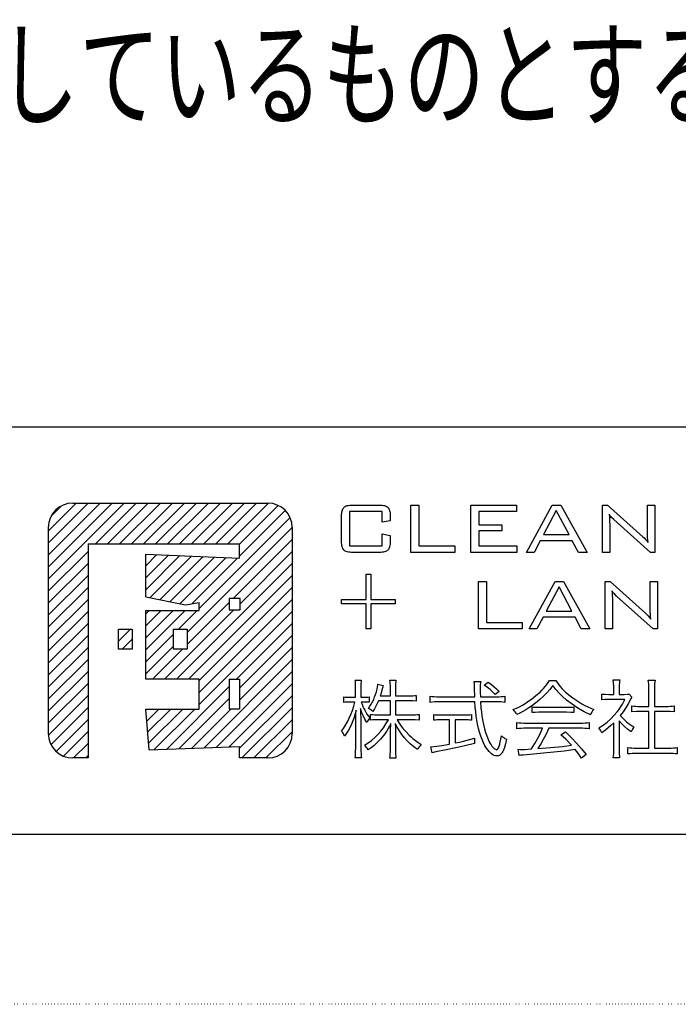
# Model space of a CAD drawing. Extents: x -2460 to 2460, y -1722 to 1722.
# Drawn here: x 1950 to 2183, y -1722 to -1374 of the extents above; entities that cross this region are included whole.
import ezdxf

# ---------------------------------------------------------------- set-up
doc = ezdxf.new("R2010")
doc.units = 0
doc.linetypes.add('DOT', pattern=[1, 0, -1])
doc.layers.get('0').update_dxf_attribs({"linetype": 'CONTINUOUS'})
doc.styles.get("Standard").update_dxf_attribs({"font": 'txt.shx', "width": 0.7, "bigfont": 'bigfont.shx'})

msp = doc.modelspace()

# ---------------------------------------------------------------- linework, layer by layer
at = {"color": 7, "linetype": 'CONTINUOUS'}
for p, q in [((474, -1518), (2370, -1518)), ((1969.08, -1545), (2037.96, -1545)), ((2064.19, -1547.7), (2064.31, -1547.33)), ((2064.31, -1547.33), (2064.45, -1547.01)), ((2064.45, -1547.01), (2064.62, -1546.73)), ((2064.62, -1546.73), (2064.81, -1546.5)), ((2064.81, -1546.5), (2065.04, -1546.31)), ((2065.04, -1546.31), (2065.31, -1546.14)), ((2065.31, -1546.14), (2065.63, -1546)), ((2065.63, -1546), (2066, -1545.88)), ((2066, -1545.88), (2066.41, -1545.79)), ((2066.41, -1545.79), (2066.86, -1545.73)), ((2066.86, -1545.73), (2067.36, -1545.69)), ((2067.36, -1545.69), (2067.91, -1545.68)), ((2067.91, -1545.68), (2077.27, -1545.68)), ((2077.27, -1545.68), (2077.81, -1545.69)), ((2077.81, -1545.69), (2078.31, -1545.73)), ((2078.31, -1545.73), (2078.76, -1545.79)), ((2078.76, -1545.79), (2079.17, -1545.88)), ((2079.17, -1545.88), (2079.53, -1545.99)), ((2079.53, -1545.99), (2079.85, -1546.13)), ((2079.85, -1546.13), (2080.12, -1546.29)), ((2080.12, -1546.29), (2080.35, -1546.48)), ((2080.35, -1546.48), (2080.53, -1546.7)), ((2080.53, -1546.7), (2080.7, -1546.97)), ((2080.7, -1546.97), (2080.84, -1547.29)), ((2080.84, -1547.29), (2080.95, -1547.66)), ((2088.5, -1545.68), (2091.28, -1545.68)), ((2088.5, -1562.38), (2088.5, -1545.68)), ((2091.28, -1545.68), (2091.28, -1560.06)), ((2109.65, -1545.68), (2125.76, -1545.68)), ((2109.65, -1562.38), (2109.65, -1545.68)), ((2125.76, -1545.68), (2125.76, -1547.91)), ((2129.24, -1562.38), (2138.38, -1545.68)), ((2138.38, -1545.68), (2141.36, -1545.68)), ((2141.36, -1545.68), (2150.67, -1562.38)), ((2156.08, -1545.68), (2157.83, -1545.68)), ((2156.08, -1562.38), (2156.08, -1545.68)), ((2157.83, -1545.68), (2170.33, -1556.85)), ((2171.98, -1545.68), (2174.56, -1545.68)), ((2171.98, -1554.84), (2171.98, -1545.68)), ((2174.56, -1545.68), (2174.56, -1562.38)), ((2063.99, -1549.63), (2064, -1549.08)), ((2063.99, -1558.43), (2063.99, -1549.63)), ((2064, -1549.08), (2064.04, -1548.57)), ((2064.04, -1548.57), (2064.1, -1548.11)), ((2064.1, -1548.11), (2064.19, -1547.7)), ((2066.77, -1547.91), (2066.77, -1560.06)), ((2078.37, -1547.91), (2066.77, -1547.91)), ((2078.37, -1551.7), (2078.37, -1547.91)), ((2080.95, -1547.66), (2081.04, -1548.07)), ((2081.04, -1548.07), (2081.1, -1548.53)), ((2081.1, -1548.53), (2081.14, -1549.04)), ((2081.14, -1549.04), (2081.16, -1549.6)), ((2081.16, -1549.6), (2081.16, -1551.19)), ((2125.76, -1547.91), (2112.44, -1547.91)), ((2112.44, -1547.91), (2112.44, -1552.6)), ((2139.8, -1547.58), (2135.29, -1556.1)), ((2144.3, -1556.1), (2139.8, -1547.58)), ((2158.63, -1549.18), (2158.44, -1548.88)), ((2158.44, -1548.88), (2158.53, -1549.67)), ((2158.53, -1549.67), (2158.6, -1550.54)), ((2158.6, -1550.54), (2158.64, -1551.5)), ((2158.84, -1549.47), (2158.63, -1549.18)), ((2159.07, -1549.75), (2158.84, -1549.47)), ((2159.32, -1550.02), (2159.07, -1549.75)), ((2160.13, -1550.76), (2159.32, -1550.02)), ((2173, -1562.38), (2160.13, -1550.76)), ((1960.47, -1553.61), (1960.47, -1626.39)), ((2046.57, -1553.61), (2046.57, -1626.39)), ((2081.16, -1551.19), (2078.37, -1551.7)), ((2112.44, -1552.6), (2120.57, -1552.6)), ((2120.57, -1552.6), (2120.57, -1554.79)), ((2158.64, -1551.5), (2158.65, -1552.54)), ((2158.65, -1552.54), (2158.65, -1562.38)), ((2078.37, -1560.06), (2078.37, -1555.88)), ((2078.37, -1555.88), (2081.16, -1556.47)), ((2081.16, -1556.47), (2081.16, -1558.44)), ((2112.44, -1554.79), (2112.44, -1560.06)), ((2120.57, -1554.79), (2112.44, -1554.79)), ((2135.29, -1556.1), (2144.3, -1556.1)), ((2170.33, -1556.85), (2170.79, -1557.28)), ((2170.79, -1557.28), (2171.26, -1557.78)), ((2171.26, -1557.78), (2171.75, -1558.33)), ((2172, -1556.06), (2171.98, -1554.84)), ((2172.05, -1557.15), (2172, -1556.06)), ((2172.13, -1558.11), (2172.05, -1557.15)), ((1974.49, -1559.4), (2028.02, -1559.4)), ((1974.49, -1559.4), (1974.49, -1635)), ((2028.02, -1564.45), (2028.02, -1559.4)), ((2064, -1558.98), (2063.99, -1558.43)), ((2064.04, -1559.49), (2064, -1558.98)), ((2064.1, -1559.95), (2064.04, -1559.49)), ((2064.19, -1560.36), (2064.1, -1559.95)), ((2064.31, -1560.73), (2064.19, -1560.36)), ((2064.45, -1561.05), (2064.31, -1560.73)), ((2064.62, -1561.33), (2064.45, -1561.05)), ((2064.81, -1561.56), (2064.62, -1561.33)), ((2066.77, -1560.06), (2078.37, -1560.06)), ((2080.53, -1561.35), (2080.35, -1561.58)), ((2080.7, -1561.08), (2080.53, -1561.35)), ((2080.84, -1560.76), (2080.7, -1561.08)), ((2080.95, -1560.39), (2080.84, -1560.76)), ((2081.04, -1559.98), (2080.95, -1560.39)), ((2081.1, -1559.51), (2081.04, -1559.98)), ((2081.14, -1559), (2081.1, -1559.51)), ((2081.16, -1558.44), (2081.14, -1559)), ((2091.28, -1560.06), (2103.95, -1560.06)), ((2103.95, -1560.06), (2103.95, -1562.38)), ((2112.44, -1560.06), (2125.88, -1560.06)), ((2125.88, -1560.06), (2125.88, -1562.38)), ((2134.13, -1558.25), (2131.99, -1562.38)), ((2145.45, -1558.25), (2134.13, -1558.25)), ((2147.59, -1562.38), (2145.45, -1558.25)), ((2171.75, -1558.33), (2172.24, -1558.95)), ((2172.24, -1558.95), (2172.13, -1558.11)), ((1994.86, -1562.99), (2028.02, -1564.45)), ((1994.86, -1578.04), (1994.86, -1562.99)), ((2065.04, -1561.75), (2064.81, -1561.56)), ((2065.31, -1561.92), (2065.04, -1561.75)), ((2065.63, -1562.06), (2065.31, -1561.92)), ((2066, -1562.18), (2065.63, -1562.06)), ((2066.41, -1562.27), (2066, -1562.18)), ((2066.86, -1562.33), (2066.41, -1562.27)), ((2067.36, -1562.37), (2066.86, -1562.33)), ((2067.91, -1562.38), (2067.36, -1562.37)), ((2077.27, -1562.38), (2067.91, -1562.38)), ((2077.81, -1562.37), (2077.27, -1562.38)), ((2078.31, -1562.33), (2077.81, -1562.37)), ((2078.76, -1562.27), (2078.31, -1562.33)), ((2079.17, -1562.18), (2078.76, -1562.27)), ((2079.53, -1562.07), (2079.17, -1562.18)), ((2079.85, -1561.93), (2079.53, -1562.07)), ((2080.12, -1561.77), (2079.85, -1561.93)), ((2080.35, -1561.58), (2080.12, -1561.77)), ((2103.95, -1562.38), (2088.5, -1562.38)), ((2125.88, -1562.38), (2109.65, -1562.38)), ((2131.99, -1562.38), (2129.24, -1562.38)), ((2150.67, -1562.38), (2147.59, -1562.38)), ((2158.65, -1562.38), (2156.08, -1562.38)), ((2174.56, -1562.38), (2173, -1562.38)), ((2072.72, -1570.1), (2074.28, -1570.1)), ((2072.72, -1579), (2072.72, -1570.1)), ((2074.28, -1570.1), (2074.28, -1579)), ((2112.34, -1589.42), (2112.34, -1572.71)), ((2112.34, -1572.71), (2115.13, -1572.71)), ((2115.13, -1572.71), (2115.13, -1587.1)), ((2130.21, -1589.42), (2139.35, -1572.71)), ((2140.77, -1574.61), (2136.27, -1583.13)), ((2139.35, -1572.71), (2142.34, -1572.71)), ((2145.28, -1583.13), (2140.77, -1574.61)), ((2142.34, -1572.71), (2151.64, -1589.42)), ((2157.06, -1589.42), (2157.06, -1572.71)), ((2157.06, -1572.71), (2158.8, -1572.71)), ((2158.8, -1572.71), (2171.31, -1583.88)), ((2172.96, -1572.71), (2175.53, -1572.71)), ((2172.96, -1581.88), (2172.96, -1572.71)), ((2175.53, -1572.71), (2175.53, -1589.42)), ((1994.86, -1578.04), (2008.87, -1580.87)), ((2028.15, -1578.64), (2024.33, -1578.64)), ((2024.33, -1578.64), (2024.33, -1582.71)), ((2028.15, -1582.71), (2028.15, -1578.64)), ((2159.61, -1576.22), (2159.42, -1575.92)), ((2159.42, -1575.92), (2159.51, -1576.71)), ((2159.51, -1576.71), (2159.58, -1577.58)), ((2159.58, -1577.58), (2159.62, -1578.53)), ((2159.81, -1576.51), (2159.61, -1576.22)), ((2159.62, -1578.53), (2159.63, -1579.58)), ((2160.04, -1576.79), (2159.81, -1576.51)), ((2160.29, -1577.05), (2160.04, -1576.79)), ((2161.1, -1577.8), (2160.29, -1577.05)), ((2173.98, -1589.42), (2161.1, -1577.8)), ((2008.87, -1580.87), (2013.77, -1580.04)), ((2013.77, -1582.94), (2013.77, -1580.04)), ((2063.99, -1580.56), (2063.99, -1579)), ((2063.99, -1579), (2072.72, -1579)), ((2072.72, -1580.56), (2063.99, -1580.56)), ((2072.72, -1589.42), (2072.72, -1580.56)), ((2074.28, -1579), (2082.94, -1579)), ((2074.28, -1580.56), (2074.28, -1589.42)), ((2082.94, -1580.56), (2074.28, -1580.56)), ((2082.94, -1579), (2082.94, -1580.56)), ((2159.63, -1579.58), (2159.63, -1589.42)), ((2172.98, -1583.09), (2172.96, -1581.88)), ((1994.86, -1582.94), (2013.77, -1582.94)), ((1994.86, -1607.2), (1994.86, -1582.94)), ((2024.33, -1582.71), (2028.15, -1582.71)), ((2135.11, -1585.28), (2132.97, -1589.42)), ((2146.42, -1585.28), (2135.11, -1585.28)), ((2136.27, -1583.13), (2145.28, -1583.13)), ((2148.56, -1589.42), (2146.42, -1585.28)), ((2171.31, -1583.88), (2171.77, -1584.32)), ((2171.77, -1584.32), (2172.24, -1584.81)), ((2172.24, -1584.81), (2172.72, -1585.37)), ((2172.72, -1585.37), (2173.22, -1585.99)), ((2173.02, -1584.18), (2172.98, -1583.09)), ((2173.11, -1585.15), (2173.02, -1584.18)), ((2173.22, -1585.99), (2173.11, -1585.15)), ((2115.13, -1587.1), (2127.8, -1587.1)), ((2127.8, -1587.1), (2127.8, -1589.42)), ((1985.26, -1596.62), (1985.26, -1589.53)), ((1985.26, -1589.53), (1990.12, -1589.53)), ((1990.12, -1589.53), (1990.12, -1596.62)), ((2004.62, -1596.62), (2004.62, -1589.53)), ((2004.62, -1589.53), (2009.48, -1589.53)), ((2009.48, -1589.53), (2009.48, -1596.62)), ((2074.28, -1589.42), (2072.72, -1589.42)), ((2127.8, -1589.42), (2112.34, -1589.42)), ((2132.97, -1589.42), (2130.21, -1589.42)), ((2151.64, -1589.42), (2148.56, -1589.42)), ((2159.63, -1589.42), (2157.06, -1589.42)), ((2175.53, -1589.42), (2173.98, -1589.42)), ((1990.12, -1596.62), (1985.26, -1596.62)), ((2009.48, -1596.62), (2004.62, -1596.62)), ((2013.75, -1607.2), (1994.86, -1607.2)), ((2013.75, -1617.71), (2013.75, -1607.2)), ((2024.33, -1607.2), (2028.02, -1607.2)), ((2024.33, -1607.2), (2024.33, -1617.62)), ((2028.02, -1607.2), (2028.02, -1617.62)), ((2068.79, -1607.46), (2070.97, -1607.46)), ((2068.87, -1607.99), (2068.79, -1607.46)), ((2068.91, -1608.63), (2068.87, -1607.99)), ((2068.94, -1610.57), (2068.91, -1608.63)), ((2070.85, -1608.72), (2070.82, -1610.57)), ((2070.9, -1608.04), (2070.85, -1608.72)), ((2070.97, -1607.46), (2070.9, -1608.04)), ((2076.54, -1610.66), (2076.72, -1609.71)), ((2076.72, -1609.71), (2076.77, -1609.32)), ((2076.77, -1609.32), (2076.79, -1608.94)), ((2076.79, -1608.94), (2078.72, -1609.42)), ((2078.56, -1609.9), (2078.24, -1611.06)), ((2078.72, -1609.42), (2078.56, -1609.9)), ((2081.05, -1607.52), (2083.2, -1607.52)), ((2081.13, -1608.07), (2081.05, -1607.52)), ((2081.19, -1608.67), (2081.13, -1608.07)), ((2081.23, -1609.37), (2081.19, -1608.67)), ((2081.24, -1610.21), (2081.23, -1609.37)), ((2083.03, -1609.34), (2083.02, -1610.18)), ((2083.07, -1608.64), (2083.03, -1609.34)), ((2083.13, -1608.05), (2083.07, -1608.64)), ((2083.2, -1607.52), (2083.13, -1608.05)), ((2110.79, -1607.94), (2113.12, -1607.94)), ((2110.92, -1609.05), (2110.79, -1607.94)), ((2110.97, -1610.3), (2110.92, -1609.05)), ((2112.95, -1609.89), (2112.93, -1610.76)), ((2112.98, -1609.13), (2112.95, -1609.89)), ((2113.04, -1608.48), (2112.98, -1609.13)), ((2113.12, -1607.94), (2113.04, -1608.48)), ((2114.39, -1609.24), (2115.78, -1608.21)), ((2115.5, -1610.06), (2114.39, -1609.24)), ((2116.42, -1610.82), (2115.5, -1610.06)), ((2115.78, -1608.21), (2116.94, -1609.07)), ((2116.94, -1609.07), (2117.87, -1609.82)), ((2117.87, -1609.82), (2118.72, -1610.59)), ((2135.3, -1610.43), (2135.87, -1609.77)), ((2135.87, -1609.77), (2136.41, -1609.08)), ((2136.41, -1609.08), (2136.92, -1608.37)), ((2136.92, -1608.37), (2137.43, -1607.61)), ((2137.43, -1607.61), (2139.58, -1607.61)), ((2138.58, -1609.36), (2137.51, -1610.77)), ((2139.65, -1610.78), (2138.58, -1609.36)), ((2139.58, -1607.61), (2140.11, -1608.39)), ((2140.11, -1608.39), (2140.64, -1609.12)), ((2140.64, -1609.12), (2141.2, -1609.8)), ((2141.2, -1609.8), (2141.78, -1610.45)), ((2159.92, -1607.4), (2162.19, -1607.4)), ((2160.03, -1608.48), (2159.92, -1607.4)), ((2160.07, -1609.73), (2160.03, -1608.48)), ((2160.07, -1612.54), (2160.07, -1609.73)), ((2162.02, -1609.08), (2162.01, -1609.76)), ((2162.01, -1609.76), (2162.01, -1612.54)), ((2162.06, -1608.46), (2162.02, -1609.08)), ((2162.11, -1607.9), (2162.06, -1608.46)), ((2162.19, -1607.4), (2162.11, -1607.9)), ((2172.27, -1607.49), (2174.67, -1607.49)), ((2172.44, -1608.91), (2172.27, -1607.49)), ((2172.47, -1609.54), (2172.44, -1608.91)), ((2172.49, -1610.24), (2172.47, -1609.54)), ((2174.46, -1609.52), (2174.45, -1610.24)), ((2174.49, -1608.87), (2174.46, -1609.52)), ((2174.56, -1608.22), (2174.49, -1608.87)), ((2174.67, -1607.49), (2174.56, -1608.22)), ((2064.83, -1615.36), (2064.83, -1613.45)), ((2064.83, -1613.45), (2065.24, -1613.51)), ((2065.24, -1613.51), (2065.71, -1613.54)), ((2065.71, -1613.54), (2066.95, -1613.57)), ((2066.95, -1613.57), (2068.94, -1613.57)), ((2068.94, -1613.57), (2068.94, -1610.57)), ((2070.82, -1610.57), (2070.82, -1613.57)), ((2070.82, -1613.57), (2071.82, -1613.57)), ((2071.82, -1613.57), (2072.87, -1613.54)), ((2072.87, -1613.54), (2073.29, -1613.51)), ((2073.29, -1613.51), (2073.7, -1613.45)), ((2073.7, -1613.45), (2073.7, -1615.33)), ((2075.33, -1614.32), (2075.68, -1613.46)), ((2075.68, -1613.46), (2076, -1612.56)), ((2076, -1612.56), (2076.29, -1611.63)), ((2076.29, -1611.63), (2076.54, -1610.66)), ((2077.95, -1612.11), (2077.63, -1613.09)), ((2077.63, -1613.09), (2081.24, -1613.09)), ((2078.24, -1611.06), (2077.95, -1612.11)), ((2081.24, -1613.09), (2081.24, -1610.21)), ((2083.02, -1610.18), (2083.02, -1613.09)), ((2083.02, -1613.09), (2087.44, -1613.09)), ((2087.44, -1613.09), (2088.4, -1613.07)), ((2088.4, -1613.07), (2089.17, -1613.04)), ((2089.17, -1613.04), (2089.81, -1612.98)), ((2089.81, -1612.98), (2090.38, -1612.9)), ((2090.38, -1612.9), (2090.38, -1614.93)), ((2095.31, -1615.36), (2095.31, -1613.18)), ((2095.31, -1613.18), (2095.97, -1613.26)), ((2095.97, -1613.26), (2096.69, -1613.31)), ((2096.69, -1613.31), (2097.5, -1613.35)), ((2097.5, -1613.35), (2098.43, -1613.36)), ((2098.43, -1613.36), (2111.03, -1613.36)), ((2111.03, -1613.36), (2110.97, -1610.3)), ((2112.93, -1610.76), (2112.94, -1611.78)), ((2112.94, -1611.78), (2113, -1613.36)), ((2113, -1613.36), (2118.69, -1613.36)), ((2117.28, -1611.64), (2116.42, -1610.82)), ((2118.2, -1612.63), (2117.28, -1611.64)), ((2119.63, -1611.48), (2118.2, -1612.63)), ((2118.69, -1613.36), (2119.59, -1613.35)), ((2118.72, -1610.59), (2119.63, -1611.48)), ((2119.59, -1613.35), (2120.36, -1613.31)), ((2120.36, -1613.31), (2121.03, -1613.26)), ((2121.03, -1613.26), (2121.62, -1613.18)), ((2121.62, -1613.18), (2121.62, -1615.36)), ((2131.67, -1613.75), (2132.61, -1612.99)), ((2132.61, -1612.99), (2134.06, -1611.71)), ((2135.34, -1613.14), (2134.04, -1614.33)), ((2134.06, -1611.71), (2134.7, -1611.07)), ((2134.7, -1611.07), (2135.3, -1610.43)), ((2136.47, -1611.99), (2135.34, -1613.14)), ((2137.51, -1610.77), (2136.47, -1611.99)), ((2140.77, -1612.08), (2139.65, -1610.78)), ((2142.01, -1613.31), (2140.77, -1612.08)), ((2141.78, -1610.45), (2142.4, -1611.09)), ((2143.42, -1614.54), (2142.01, -1613.31)), ((2142.4, -1611.09), (2143.09, -1611.72)), ((2143.09, -1611.72), (2144.66, -1613.03)), ((2144.66, -1613.03), (2145.66, -1613.79)), ((2155.93, -1614.42), (2155.93, -1612.42)), ((2155.93, -1612.42), (2157.08, -1612.51)), ((2157.08, -1612.51), (2158.29, -1612.54)), ((2158.29, -1612.54), (2160.07, -1612.54)), ((2162.01, -1612.54), (2163.77, -1612.54)), ((2163.77, -1612.54), (2164.85, -1612.52)), ((2164.85, -1612.52), (2165.52, -1612.45)), ((2165.52, -1612.45), (2166.46, -1613.51)), ((2166.46, -1613.51), (2166.14, -1614.05)), ((2172.49, -1616.78), (2172.49, -1610.24)), ((2174.45, -1610.24), (2174.45, -1616.78)), ((2065.25, -1615.3), (2064.83, -1615.36)), ((2065.74, -1615.26), (2065.25, -1615.3)), ((2066.95, -1615.23), (2065.74, -1615.26)), ((2068.67, -1615.23), (2066.95, -1615.23)), ((2067.83, -1618.22), (2068.28, -1616.75)), ((2068.28, -1616.75), (2068.67, -1615.23)), ((2071.82, -1615.23), (2070.94, -1615.23)), ((2070.94, -1615.23), (2071.21, -1616.02)), ((2071.21, -1616.02), (2071.5, -1616.76)), ((2071.5, -1616.76), (2071.82, -1617.47)), ((2072.79, -1615.26), (2071.82, -1615.23)), ((2073.7, -1615.33), (2072.79, -1615.26)), ((2073.52, -1617.47), (2074.03, -1616.73)), ((2074.03, -1616.73), (2074.5, -1615.95)), ((2074.5, -1615.95), (2074.93, -1615.15)), ((2074.93, -1615.15), (2075.33, -1614.32)), ((2076.13, -1616.71), (2075.64, -1617.6)), ((2076.56, -1615.81), (2076.13, -1616.71)), ((2077, -1614.78), (2076.56, -1615.81)), ((2081.24, -1614.78), (2077, -1614.78)), ((2081.24, -1619.78), (2081.24, -1614.78)), ((2087.44, -1614.78), (2083.02, -1614.78)), ((2083.02, -1614.78), (2083.02, -1619.78)), ((2088.34, -1614.79), (2087.44, -1614.78)), ((2089.12, -1614.82), (2088.34, -1614.79)), ((2090.38, -1614.93), (2089.12, -1614.82)), ((2096.79, -1615.22), (2095.31, -1615.36)), ((2097.57, -1615.19), (2096.79, -1615.22)), ((2098.43, -1615.17), (2097.57, -1615.19)), ((2111.09, -1615.17), (2098.43, -1615.17)), ((2111.21, -1617.11), (2111.09, -1615.17)), ((2118.51, -1615.17), (2113.09, -1615.17)), ((2113.09, -1615.17), (2113.21, -1617.3)), ((2119.41, -1615.19), (2118.51, -1615.17)), ((2120.21, -1615.22), (2119.41, -1615.19)), ((2120.94, -1615.28), (2120.21, -1615.22)), ((2121.62, -1615.36), (2120.94, -1615.28)), ((2125.73, -1617.41), (2126.81, -1616.88)), ((2126.81, -1616.88), (2127.84, -1616.32)), ((2127.84, -1616.32), (2128.83, -1615.73)), ((2128.83, -1615.73), (2129.79, -1615.11)), ((2129.79, -1615.11), (2130.74, -1614.46)), ((2131.08, -1616.66), (2130.09, -1617.33)), ((2130.74, -1614.46), (2131.67, -1613.75)), ((2132.06, -1615.93), (2131.08, -1616.66)), ((2131.28, -1618.99), (2131.28, -1616.96)), ((2131.28, -1616.96), (2131.75, -1617.02)), ((2131.75, -1617.02), (2132.28, -1617.06)), ((2133.04, -1615.16), (2132.06, -1615.93)), ((2132.28, -1617.06), (2133.67, -1617.08)), ((2134.04, -1614.33), (2133.04, -1615.16)), ((2145.35, -1616), (2143.42, -1614.54)), ((2143.45, -1617.08), (2144.92, -1617.06)), ((2144.92, -1617.06), (2145.48, -1617.02)), ((2147.41, -1617.39), (2145.35, -1616)), ((2145.48, -1617.02), (2146, -1616.96)), ((2145.66, -1613.79), (2146.68, -1614.51)), ((2146, -1616.96), (2146, -1618.99)), ((2146.68, -1614.51), (2147.72, -1615.19)), ((2147.72, -1615.19), (2148.77, -1615.82)), ((2148.77, -1615.82), (2149.83, -1616.41)), ((2149.83, -1616.41), (2150.9, -1616.95)), ((2150.9, -1616.95), (2151.96, -1617.43)), ((2157.11, -1614.32), (2155.93, -1614.42)), ((2158.35, -1614.3), (2157.11, -1614.32)), ((2164.01, -1614.3), (2158.35, -1614.3)), ((2162.28, -1617.4), (2162.72, -1616.71)), ((2162.72, -1616.71), (2163.15, -1615.97)), ((2163.15, -1615.97), (2164.01, -1614.3)), ((2165.03, -1616.15), (2164.26, -1617.42)), ((2165.73, -1614.81), (2165.03, -1616.15)), ((2166.14, -1614.05), (2165.73, -1614.81)), ((2166.52, -1618.72), (2166.52, -1616.6)), ((2166.52, -1616.6), (2167.14, -1616.68)), ((2167.14, -1616.68), (2167.82, -1616.73)), ((2167.82, -1616.73), (2168.6, -1616.77)), ((2168.6, -1616.77), (2169.49, -1616.78)), ((2169.49, -1616.78), (2172.49, -1616.78)), ((2174.45, -1616.78), (2178.42, -1616.78)), ((2178.42, -1616.78), (2179.31, -1616.77)), ((2179.31, -1616.77), (2180.07, -1616.73)), ((2180.07, -1616.73), (2180.75, -1616.68)), ((2180.75, -1616.68), (2181.39, -1616.6)), ((2181.39, -1616.6), (2181.39, -1618.72)), ((1996.03, -1632.08), (1994.86, -1617.71)), ((1994.86, -1617.71), (2013.75, -1617.71)), ((2024.33, -1617.62), (2028.02, -1617.62)), ((2066.73, -1620.99), (2067.31, -1619.64)), ((2067.31, -1619.64), (2067.83, -1618.22)), ((2068.81, -1619.42), (2068.43, -1620.68)), ((2069.16, -1618.08), (2068.81, -1619.42)), ((2069.01, -1620.66), (2069.06, -1619.46)), ((2069.06, -1619.46), (2069.16, -1618.08)), ((2070.7, -1617.54), (2070.82, -1622.44)), ((2071.2, -1619.05), (2070.7, -1617.54)), ((2071.69, -1620.27), (2071.2, -1619.05)), ((2072.23, -1621.35), (2071.69, -1620.27)), ((2071.82, -1617.47), (2072.17, -1618.16)), ((2072.17, -1618.16), (2072.55, -1618.83)), ((2072.55, -1618.83), (2072.97, -1619.5)), ((2072.97, -1619.5), (2073.43, -1620.16)), ((2073.43, -1620.16), (2073.94, -1620.84)), ((2073.95, -1617.73), (2073.52, -1617.47)), ((2074.31, -1617.97), (2073.95, -1617.73)), ((2074.21, -1621.65), (2074.21, -1619.59)), ((2074.21, -1619.59), (2074.88, -1619.67)), ((2074.64, -1618.24), (2074.31, -1617.97)), ((2075.03, -1618.59), (2074.64, -1618.24)), ((2074.88, -1619.67), (2075.58, -1619.73)), ((2075.64, -1617.6), (2075.03, -1618.59)), ((2075.58, -1619.73), (2076.35, -1619.76)), ((2076.35, -1619.76), (2077.24, -1619.78)), ((2077.24, -1619.78), (2081.24, -1619.78)), ((2083.02, -1619.78), (2088.44, -1619.78)), ((2088.44, -1619.78), (2089.29, -1619.76)), ((2089.29, -1619.76), (2090.04, -1619.73)), ((2090.04, -1619.73), (2090.72, -1619.67)), ((2090.72, -1619.67), (2091.38, -1619.59)), ((2091.38, -1619.59), (2091.38, -1621.62)), ((2096.53, -1621.68), (2096.53, -1619.65)), ((2096.53, -1619.65), (2097.08, -1619.73)), ((2097.08, -1619.73), (2097.69, -1619.78)), ((2097.69, -1619.78), (2099.28, -1619.81)), ((2099.28, -1619.81), (2107.12, -1619.81)), ((2107.12, -1619.81), (2108.69, -1619.78)), ((2108.69, -1619.78), (2109.28, -1619.73)), ((2109.28, -1619.73), (2109.85, -1619.65)), ((2109.85, -1619.65), (2109.85, -1621.68)), ((2111.35, -1618.73), (2111.21, -1617.11)), ((2111.52, -1620.18), (2111.35, -1618.73)), ((2111.72, -1621.59), (2111.52, -1620.18)), ((2113.21, -1617.3), (2113.34, -1618.82)), ((2113.34, -1618.82), (2113.49, -1620.1)), ((2113.49, -1620.1), (2113.72, -1621.53)), ((2124.59, -1617.93), (2125.73, -1617.41)), ((2124.95, -1618.3), (2124.59, -1617.93)), ((2125.29, -1618.72), (2124.95, -1618.3)), ((2125.6, -1619.18), (2125.29, -1618.72)), ((2125.86, -1619.65), (2125.6, -1619.18)), ((2126.97, -1619.12), (2125.86, -1619.65)), ((2128.04, -1618.56), (2126.97, -1619.12)), ((2129.08, -1617.96), (2128.04, -1618.56)), ((2130.09, -1617.33), (2129.08, -1617.96)), ((2131.78, -1618.93), (2131.28, -1618.99)), ((2132.35, -1618.89), (2131.78, -1618.93)), ((2133.64, -1618.87), (2132.35, -1618.89)), ((2143.45, -1618.87), (2133.64, -1618.87)), ((2133.67, -1617.08), (2143.45, -1617.08)), ((2144.91, -1618.89), (2143.45, -1618.87)), ((2145.49, -1618.93), (2144.91, -1618.89)), ((2146, -1618.99), (2145.49, -1618.93)), ((2149.59, -1618.66), (2147.41, -1617.39)), ((2151.84, -1619.81), (2149.59, -1618.66)), ((2152.05, -1619.31), (2151.84, -1619.81)), ((2151.96, -1617.43), (2153.02, -1617.87)), ((2152.3, -1618.85), (2152.05, -1619.31)), ((2152.62, -1618.38), (2152.3, -1618.85)), ((2153.02, -1617.87), (2152.62, -1618.38)), ((2159, -1621.19), (2160.25, -1619.93)), ((2160.25, -1619.93), (2161.34, -1618.68)), ((2161.34, -1618.68), (2161.82, -1618.05)), ((2161.82, -1618.05), (2162.28, -1617.4)), ((2163.4, -1618.67), (2162.4, -1619.96)), ((2162.4, -1619.96), (2163.52, -1621.17)), ((2164.26, -1617.42), (2163.4, -1618.67)), ((2167.97, -1618.61), (2166.52, -1618.72)), ((2169.49, -1618.56), (2167.97, -1618.61)), ((2172.49, -1618.56), (2169.49, -1618.56)), ((2172.49, -1631.49), (2172.49, -1618.56)), ((2178.42, -1618.56), (2174.45, -1618.56)), ((2174.45, -1618.56), (2174.45, -1631.49)), ((2179.95, -1618.61), (2178.42, -1618.56)), ((2181.39, -1618.72), (2179.95, -1618.61)), ((2064.73, -1624.53), (2065.44, -1623.45)), ((2065.44, -1623.45), (2066.11, -1622.26)), ((2066.11, -1622.26), (2066.73, -1620.99)), ((2067.53, -1623.02), (2067.01, -1624.11)), ((2068, -1621.88), (2067.53, -1623.02)), ((2068.43, -1620.68), (2068, -1621.88)), ((2068.98, -1622.89), (2069.01, -1620.66)), ((2068.98, -1631.49), (2068.98, -1622.89)), ((2070.82, -1622.44), (2070.82, -1631.49)), ((2072.88, -1622.44), (2072.23, -1621.35)), ((2073.1, -1622.04), (2072.88, -1622.44)), ((2073.34, -1621.65), (2073.1, -1622.04)), ((2073.94, -1620.84), (2073.34, -1621.65)), ((2074.87, -1621.57), (2074.21, -1621.65)), ((2075.59, -1621.52), (2074.87, -1621.57)), ((2076.38, -1621.48), (2075.59, -1621.52)), ((2077.24, -1621.47), (2076.38, -1621.48)), ((2080.51, -1621.47), (2077.24, -1621.47)), ((2078.77, -1624.31), (2079.67, -1622.95)), ((2079.67, -1622.95), (2080.51, -1621.47)), ((2080.92, -1623.75), (2080.46, -1624.59)), ((2081.36, -1622.86), (2080.92, -1623.75)), ((2081.26, -1625.38), (2081.36, -1622.86)), ((2083.62, -1624.17), (2082.9, -1622.8)), ((2082.9, -1622.8), (2082.99, -1624.41)), ((2088.41, -1621.47), (2083.63, -1621.47)), ((2083.63, -1621.47), (2084.36, -1622.69)), ((2084.36, -1622.69), (2085.05, -1623.73)), ((2085.05, -1623.73), (2085.78, -1624.7)), ((2089.95, -1621.51), (2088.41, -1621.47)), ((2091.38, -1621.62), (2089.95, -1621.51)), ((2097.11, -1621.61), (2096.53, -1621.68)), ((2097.74, -1621.56), (2097.11, -1621.61)), ((2099.25, -1621.53), (2097.74, -1621.56)), ((2102.13, -1621.53), (2099.25, -1621.53)), ((2102.13, -1630.07), (2102.13, -1621.53)), ((2107.15, -1621.53), (2104.06, -1621.53)), ((2104.06, -1621.53), (2104.06, -1629.7)), ((2108.65, -1621.56), (2107.15, -1621.53)), ((2109.27, -1621.61), (2108.65, -1621.56)), ((2109.85, -1621.68), (2109.27, -1621.61)), ((2112, -1623.09), (2111.72, -1621.59)), ((2112.33, -1624.54), (2112, -1623.09)), ((2113.72, -1621.53), (2114.06, -1623.21)), ((2114.06, -1623.21), (2114.4, -1624.65)), ((2125.89, -1624.68), (2125.89, -1622.5)), ((2125.89, -1622.5), (2126.61, -1622.58)), ((2126.61, -1622.58), (2127.4, -1622.64)), ((2127.4, -1622.64), (2128.3, -1622.67)), ((2128.3, -1622.67), (2129.34, -1622.68)), ((2129.34, -1622.68), (2147.99, -1622.68)), ((2147.99, -1622.68), (2149.05, -1622.67)), ((2149.05, -1622.67), (2149.95, -1622.64)), ((2149.95, -1622.64), (2150.73, -1622.58)), ((2150.73, -1622.58), (2151.44, -1622.5)), ((2151.44, -1622.5), (2151.44, -1624.68)), ((2154.8, -1624.41), (2156.32, -1623.4)), ((2156.32, -1623.4), (2157.7, -1622.34)), ((2157.7, -1622.34), (2159, -1621.19)), ((2159.09, -1623.52), (2158.16, -1624.35)), ((2160.1, -1622.53), (2159.09, -1623.52)), ((2160.1, -1631.94), (2160.1, -1622.53)), ((2161.98, -1621.92), (2161.98, -1631.97)), ((2162.9, -1622.96), (2161.98, -1621.92)), ((2163.87, -1623.89), (2162.9, -1622.96)), ((2163.52, -1621.17), (2164.07, -1621.71)), ((2164.95, -1624.79), (2163.87, -1623.89)), ((2164.07, -1621.71), (2164.64, -1622.21)), ((2164.64, -1622.21), (2165.23, -1622.68)), ((2165.23, -1622.68), (2165.85, -1623.15)), ((2165.85, -1623.15), (2167.28, -1624.07)), ((2063.98, -1625.5), (2064.73, -1624.53)), ((2064.3, -1625.9), (2063.98, -1625.5)), ((2064.57, -1626.28), (2064.3, -1625.9)), ((2064.81, -1626.71), (2064.57, -1626.28)), ((2065.07, -1627.25), (2064.81, -1626.71)), ((2065.78, -1626.22), (2065.07, -1627.25)), ((2066.43, -1625.18), (2065.78, -1626.22)), ((2067.01, -1624.11), (2066.43, -1625.18)), ((2075.74, -1627.81), (2076.81, -1626.74)), ((2076.81, -1626.74), (2077.82, -1625.58)), ((2077.82, -1625.58), (2078.77, -1624.31)), ((2078.92, -1626.92), (2078.33, -1627.65)), ((2079.47, -1626.17), (2078.92, -1626.92)), ((2079.98, -1625.4), (2079.47, -1626.17)), ((2080.46, -1624.59), (2079.98, -1625.4)), ((2081.24, -1626.49), (2081.26, -1625.38)), ((2081.24, -1631.85), (2081.24, -1626.49)), ((2082.99, -1624.41), (2083.02, -1626.4)), ((2083.02, -1626.4), (2083.02, -1631.88)), ((2084.4, -1625.46), (2083.62, -1624.17)), ((2085.24, -1626.68), (2084.4, -1625.46)), ((2086.16, -1627.83), (2085.24, -1626.68)), ((2085.78, -1624.7), (2086.63, -1625.68)), ((2086.63, -1625.68), (2087.87, -1626.99)), ((2087.87, -1626.99), (2088.51, -1627.58)), ((2112.71, -1625.94), (2112.33, -1624.54)), ((2113.13, -1627.26), (2112.71, -1625.94)), ((2113.59, -1628.5), (2113.13, -1627.26)), ((2114.4, -1624.65), (2114.78, -1625.95)), ((2114.78, -1625.95), (2115.24, -1627.22)), ((2115.24, -1627.22), (2115.83, -1628.66)), ((2120.23, -1628.3), (2120.41, -1627.13)), ((2120.41, -1627.13), (2120.86, -1627.52)), ((2126.61, -1624.6), (2125.89, -1624.68)), ((2127.4, -1624.54), (2126.61, -1624.6)), ((2128.31, -1624.51), (2127.4, -1624.54)), ((2129.34, -1624.5), (2128.31, -1624.51)), ((2134.91, -1624.5), (2129.34, -1624.5)), ((2133.18, -1628.18), (2134.05, -1626.43)), ((2134.05, -1626.43), (2134.91, -1624.5)), ((2136.05, -1626.81), (2135.19, -1628.53)), ((2137.12, -1624.5), (2136.05, -1626.81)), ((2147.99, -1624.5), (2137.12, -1624.5)), ((2141.45, -1626.77), (2143.03, -1625.8)), ((2143.12, -1628.37), (2141.45, -1626.77)), ((2143.03, -1625.8), (2145.13, -1627.84)), ((2149.03, -1624.51), (2147.99, -1624.5)), ((2149.92, -1624.54), (2149.03, -1624.51)), ((2150.72, -1624.6), (2149.92, -1624.54)), ((2151.44, -1624.68), (2150.72, -1624.6)), ((2155.16, -1624.82), (2154.8, -1624.41)), ((2155.44, -1625.21), (2155.16, -1624.82)), ((2155.69, -1625.62), (2155.44, -1625.21)), ((2155.93, -1626.1), (2155.69, -1625.62)), ((2157.16, -1625.16), (2155.93, -1626.1)), ((2158.16, -1624.35), (2157.16, -1625.16)), ((2166.25, -1625.74), (2164.95, -1624.79)), ((2166.47, -1625.28), (2166.25, -1625.74)), ((2166.71, -1624.87), (2166.47, -1625.28)), ((2166.97, -1624.48), (2166.71, -1624.87)), ((2167.28, -1624.07), (2166.97, -1624.48)), ((1996.03, -1632.08), (2028.02, -1630.89)), ((2028.02, -1635), (2028.02, -1630.89)), ((2072.09, -1630.49), (2073.38, -1629.68)), ((2072.4, -1630.8), (2072.09, -1630.49)), ((2072.71, -1631.16), (2072.4, -1630.8)), ((2073.38, -1629.68), (2074.6, -1628.79)), ((2075.33, -1630.66), (2074.41, -1631.37)), ((2074.6, -1628.79), (2075.74, -1627.81)), ((2076.18, -1629.91), (2075.33, -1630.66)), ((2077.03, -1629.07), (2076.18, -1629.91)), ((2077.71, -1628.36), (2077.03, -1629.07)), ((2078.33, -1627.65), (2077.71, -1628.36)), ((2087.16, -1628.93), (2086.16, -1627.83)), ((2088.26, -1629.99), (2087.16, -1628.93)), ((2089.46, -1631.02), (2088.26, -1629.99)), ((2088.51, -1627.58), (2089.16, -1628.14)), ((2089.16, -1628.14), (2090.55, -1629.2)), ((2090.55, -1629.2), (2092.11, -1630.22)), ((2091.69, -1630.68), (2091.36, -1631.09)), ((2092.11, -1630.22), (2091.69, -1630.68)), ((2096.51, -1630.97), (2097.68, -1630.84)), ((2097.68, -1630.84), (2099.41, -1630.56)), ((2099.41, -1630.56), (2102.13, -1630.07)), ((2104.06, -1629.7), (2105.61, -1629.38)), ((2107.57, -1630.72), (2104.3, -1631.47)), ((2105.61, -1629.38), (2107.08, -1629.03)), ((2107.08, -1629.03), (2110.88, -1628.04)), ((2110.88, -1629.88), (2107.57, -1630.72)), ((2110.88, -1628.04), (2110.88, -1629.88)), ((2114.08, -1629.64), (2113.59, -1628.5)), ((2114.6, -1630.66), (2114.08, -1629.64)), ((2115.14, -1631.55), (2114.6, -1630.66)), ((2115.83, -1628.66), (2116.14, -1629.28)), ((2116.14, -1629.28), (2116.45, -1629.85)), ((2116.45, -1629.85), (2116.76, -1630.35)), ((2116.76, -1630.35), (2117.08, -1630.8)), ((2117.08, -1630.8), (2117.41, -1631.19)), ((2119.42, -1631.4), (2119.63, -1630.86)), ((2119.63, -1630.86), (2119.84, -1630.16)), ((2119.84, -1630.16), (2120.04, -1629.31)), ((2120.04, -1629.31), (2120.23, -1628.3)), ((2120.86, -1627.52), (2121.26, -1627.82)), ((2121.26, -1627.82), (2121.68, -1628.07)), ((2121.82, -1630), (2121.47, -1631.28)), ((2121.68, -1628.07), (2122.2, -1628.31)), ((2122.2, -1628.31), (2121.82, -1630)), ((2131.07, -1631.79), (2132.22, -1629.91)), ((2132.22, -1629.91), (2133.18, -1628.18)), ((2134.35, -1630.03), (2133.34, -1631.64)), ((2135.19, -1628.53), (2134.35, -1630.03)), ((2139.13, -1631.18), (2142, -1630.89)), ((2142, -1630.89), (2145.15, -1630.52)), ((2145.15, -1630.52), (2143.12, -1628.37)), ((2145.13, -1627.84), (2146.98, -1629.77)), ((2146.98, -1629.77), (2148.68, -1631.72)), ((2068.76, -1635), (2068.86, -1634.3)), ((2068.86, -1634.3), (2068.93, -1633.51)), ((2068.93, -1633.51), (2068.96, -1632.58)), ((2068.96, -1632.58), (2068.98, -1631.49)), ((2070.82, -1631.49), (2070.83, -1632.63)), ((2070.83, -1632.63), (2070.87, -1633.55)), ((2070.87, -1633.55), (2070.92, -1634.32)), ((2070.92, -1634.32), (2071, -1635)), ((2073.02, -1631.58), (2072.71, -1631.16)), ((2073.36, -1632.09), (2073.02, -1631.58)), ((2074.41, -1631.37), (2073.36, -1632.09)), ((2081.05, -1635.06), (2081.13, -1634.37)), ((2081.13, -1634.37), (2081.19, -1633.63)), ((2081.19, -1633.63), (2081.23, -1632.8)), ((2081.23, -1632.8), (2081.24, -1631.85)), ((2083.02, -1631.88), (2083.03, -1632.85)), ((2083.03, -1632.85), (2083.07, -1633.68)), ((2083.07, -1633.68), (2083.13, -1634.4)), ((2083.13, -1634.4), (2083.2, -1635.06)), ((2090.77, -1632.03), (2089.46, -1631.02)), ((2091.07, -1631.52), (2090.77, -1632.03)), ((2091.36, -1631.09), (2091.07, -1631.52)), ((2095.5, -1631.01), (2096.51, -1630.97)), ((2095.95, -1633.15), (2095.5, -1631.01)), ((2097.31, -1632.85), (2095.95, -1633.15)), ((2100.92, -1632.17), (2097.31, -1632.85)), ((2104.3, -1631.47), (2100.92, -1632.17)), ((2115.59, -1632.16), (2115.14, -1631.55)), ((2116.05, -1632.71), (2115.59, -1632.16)), ((2116.52, -1633.18), (2116.05, -1632.71)), ((2116.98, -1633.57), (2116.52, -1633.18)), ((2117.45, -1633.89), (2116.98, -1633.57)), ((2117.41, -1631.19), (2117.75, -1631.52)), ((2117.9, -1634.12), (2117.45, -1633.89)), ((2117.75, -1631.52), (2118.04, -1631.76)), ((2118.35, -1634.26), (2117.9, -1634.12)), ((2118.04, -1631.76), (2118.31, -1631.94)), ((2118.31, -1631.94), (2118.54, -1632.06)), ((2118.78, -1634.3), (2118.35, -1634.26)), ((2118.54, -1632.06), (2118.72, -1632.09)), ((2118.72, -1632.09), (2118.84, -1632.08)), ((2119.06, -1634.28), (2118.78, -1634.3)), ((2118.84, -1632.08), (2118.96, -1632.02)), ((2118.96, -1632.02), (2119.08, -1631.92)), ((2119.33, -1634.22), (2119.06, -1634.28)), ((2119.08, -1631.92), (2119.2, -1631.79)), ((2119.2, -1631.79), (2119.42, -1631.4)), ((2119.59, -1634.13), (2119.33, -1634.22)), ((2119.84, -1633.99), (2119.59, -1634.13)), ((2120.08, -1633.81), (2119.84, -1633.99)), ((2120.3, -1633.59), (2120.08, -1633.81)), ((2120.52, -1633.33), (2120.3, -1633.59)), ((2120.72, -1633.03), (2120.52, -1633.33)), ((2120.92, -1632.67), (2120.72, -1633.03)), ((2121.11, -1632.26), (2120.92, -1632.67)), ((2121.47, -1631.28), (2121.11, -1632.26)), ((2126.68, -1634.18), (2126.32, -1631.88)), ((2126.32, -1631.88), (2127.11, -1631.95)), ((2127.27, -1634.06), (2126.68, -1634.18)), ((2127.11, -1631.95), (2127.86, -1631.97)), ((2128.11, -1633.96), (2127.27, -1634.06)), ((2127.86, -1631.97), (2128.62, -1631.95)), ((2131.8, -1633.64), (2128.11, -1633.96)), ((2128.62, -1631.95), (2131.07, -1631.79)), ((2135.32, -1633.34), (2131.8, -1633.64)), ((2133.34, -1631.64), (2136.32, -1631.43)), ((2138.89, -1632.99), (2135.32, -1633.34)), ((2136.32, -1631.43), (2139.13, -1631.18)), ((2142.58, -1632.57), (2138.89, -1632.99)), ((2146.48, -1632.06), (2142.58, -1632.57)), ((2147.38, -1633.22), (2146.48, -1632.06)), ((2148.69, -1635.03), (2147.38, -1633.22)), ((2148.68, -1631.72), (2150.36, -1633.79)), ((2150.36, -1633.79), (2148.69, -1635.03)), ((2159.92, -1634.94), (2160, -1634.28)), ((2160, -1634.28), (2160.06, -1633.59)), ((2160.06, -1633.59), (2160.09, -1632.82)), ((2160.09, -1632.82), (2160.1, -1631.94)), ((2161.98, -1631.97), (2161.99, -1632.86)), ((2161.99, -1632.86), (2162.03, -1633.63)), ((2162.03, -1633.63), (2162.08, -1634.31)), ((2162.08, -1634.31), (2162.16, -1634.94)), ((2165.1, -1633.58), (2165.1, -1631.31)), ((2165.1, -1631.31), (2165.72, -1631.39)), ((2165.83, -1633.48), (2165.1, -1633.58)), ((2165.72, -1631.39), (2166.44, -1631.44)), ((2166.58, -1633.42), (2165.83, -1633.48)), ((2166.44, -1631.44), (2167.3, -1631.48)), ((2167.41, -1633.38), (2166.58, -1633.42)), ((2167.3, -1631.48), (2168.37, -1631.49)), ((2168.34, -1633.37), (2167.41, -1633.38)), ((2179.24, -1633.37), (2168.34, -1633.37)), ((2168.37, -1631.49), (2172.49, -1631.49)), ((2174.45, -1631.49), (2179.24, -1631.49)), ((2179.24, -1631.49), (2180.3, -1631.48)), ((2180.17, -1633.38), (2179.24, -1633.37)), ((2181, -1633.42), (2180.17, -1633.38)), ((2180.3, -1631.48), (2181.17, -1631.44)), ((2181.76, -1633.48), (2181, -1633.42)), ((2181.17, -1631.44), (2181.89, -1631.39)), ((2182.51, -1633.58), (2181.76, -1633.48)), ((2181.89, -1631.39), (2182.51, -1631.31)), ((2182.51, -1631.31), (2182.51, -1633.58)), ((1974.49, -1635), (1969.08, -1635)), ((2037.96, -1635), (2028.02, -1635)), ((2071, -1635), (2068.76, -1635)), ((2083.2, -1635.06), (2081.05, -1635.06)), ((2162.16, -1634.94), (2159.92, -1634.94)), ((2370, -1662), (-2370, -1662))]:
    msp.add_line(p, q, dxfattribs=at)
at = {"color": 4, "linetype": 'CONTINUOUS'}
for p, q in [((1960.47, -1554.85), (1970.32, -1545)), ((1960.47, -1559.09), (1974.56, -1545)), ((1960.47, -1563.33), (1978.8, -1545)), ((1960.47, -1567.58), (1983.05, -1545)), ((1960.47, -1571.82), (1987.29, -1545)), ((1961.55, -1549.53), (1965, -1546.07)), ((1977.13, -1559.4), (1991.53, -1545)), ((1981.38, -1559.4), (1995.78, -1545)), ((1985.62, -1559.4), (2000.02, -1545)), ((1989.86, -1559.4), (2004.26, -1545)), ((1994.1, -1559.4), (2008.5, -1545)), ((1998.35, -1559.4), (2012.75, -1545)), ((2002.59, -1559.4), (2016.99, -1545)), ((2006.83, -1559.4), (2021.23, -1545)), ((2011.07, -1559.4), (2025.47, -1545)), ((2015.32, -1559.4), (2029.72, -1545)), ((2019.56, -1559.4), (2033.96, -1545)), ((2023.8, -1559.4), (2038.18, -1545.02)), ((2028.02, -1559.43), (2041.6, -1545.84)), ((2013.77, -1582.16), (2045.81, -1550.12)), ((2028.02, -1563.67), (2044.1, -1547.59)), ((2009.48, -1590.69), (2046.57, -1553.6)), ((2025.78, -1578.64), (2046.57, -1557.84)), ((1960.47, -1576.06), (1974.49, -1562.04)), ((1994.86, -1567.13), (1998.83, -1563.16)), ((1994.86, -1571.37), (2002.89, -1563.34)), ((1994.86, -1575.62), (2006.95, -1563.52)), ((1996.37, -1578.35), (2011.02, -1563.7)), ((1999.9, -1579.06), (2015.08, -1563.88)), ((2003.43, -1579.77), (2019.14, -1564.06)), ((2006.96, -1580.49), (2023.2, -1564.24)), ((2011.21, -1580.47), (2027.27, -1564.42)), ((2028.15, -1580.51), (2046.57, -1562.09)), ((1960.47, -1580.3), (1974.49, -1566.28)), ((2005.7, -1607.2), (2046.57, -1566.33)), ((1960.47, -1584.55), (1974.49, -1570.53)), ((2009.95, -1607.2), (2046.57, -1570.57)), ((1960.47, -1588.79), (1974.49, -1574.77)), ((2013.75, -1607.64), (2046.57, -1574.81)), ((1960.47, -1593.03), (1974.49, -1579.01)), ((2009.48, -1594.93), (2024.33, -1580.09)), ((2013.75, -1611.88), (2046.57, -1579.06)), ((1960.47, -1597.27), (1974.49, -1583.25)), ((1994.86, -1584.1), (1996.02, -1582.94)), ((1994.86, -1588.34), (2000.26, -1582.94)), ((1994.86, -1592.59), (2004.5, -1582.94)), ((1994.86, -1596.83), (2008.74, -1582.94)), ((2001.46, -1607.2), (2025.95, -1582.71)), ((2006.4, -1589.53), (2012.99, -1582.94)), ((2013.75, -1616.12), (2046.57, -1583.3)), ((1960.47, -1601.52), (1974.49, -1587.5)), ((2026.92, -1607.2), (2046.57, -1587.54)), ((1960.47, -1605.76), (1974.49, -1591.74)), ((1985.26, -1593.7), (1989.43, -1589.53)), ((1994.86, -1601.07), (2004.62, -1591.31)), ((2028.02, -1610.34), (2046.57, -1591.78)), ((1960.47, -1610), (1974.49, -1595.98)), ((1986.58, -1596.62), (1990.12, -1593.08)), ((1994.86, -1605.31), (2004.62, -1595.55)), ((2028.02, -1614.58), (2046.57, -1596.03)), ((1997.22, -1607.2), (2007.79, -1596.62)), ((1960.47, -1614.25), (1974.49, -1600.22)), ((2015.49, -1631.36), (2046.57, -1600.27)), ((1960.47, -1618.49), (1974.49, -1604.47)), ((2019.89, -1631.19), (2046.57, -1604.51)), ((1960.47, -1622.73), (1974.49, -1608.71)), ((2002.27, -1631.85), (2024.33, -1609.78)), ((2024.3, -1631.03), (2046.57, -1608.76)), ((1960.52, -1626.92), (1974.49, -1612.95)), ((2028.02, -1631.55), (2046.57, -1613)), ((2006.67, -1631.68), (2024.33, -1614.03)), ((1961.43, -1630.26), (1974.49, -1617.19)), ((1994.88, -1618.02), (1995.19, -1617.71)), ((1995.2, -1621.94), (1999.44, -1617.71)), ((1995.53, -1625.86), (2003.68, -1617.71)), ((1995.85, -1629.78), (2007.92, -1617.71)), ((1997.86, -1632.01), (2012.16, -1617.71)), ((2011.08, -1631.52), (2024.98, -1617.62)), ((2028.81, -1635), (2046.57, -1617.24)), ((1963.24, -1632.69), (1974.49, -1621.44)), ((2033.05, -1635), (2046.57, -1621.48)), ((1965.82, -1634.35), (1974.49, -1625.68)), ((2037.3, -1635), (2046.57, -1625.73)), ((1969.41, -1635), (1974.49, -1629.92)), ((1973.66, -1635), (1974.49, -1634.17))]:
    msp.add_line(p, q, dxfattribs=at)
at = {"color": 4, "linetype": 'DOT'}
msp.add_line((2460, -1722), (-2460, -1722), dxfattribs=at)
at = {"color": 7, "linetype": 'CONTINUOUS'}
for centre, start, end in [((1969.08, -1553.61), 90, 180), ((2037.96, -1553.61), 0, 90), ((1969.08, -1626.39), 180, -90), ((2037.96, -1626.39), -90, 0)]:
    msp.add_arc(centre, 8.61, start, end, dxfattribs=at)

# ---------------------------------------------------------------- texts
at = {"color": 7, "linetype": 'CONTINUOUS', "width": 0.7}
msp.add_text('※ 製品は、メーカーの指定する損害賠償責任保険に加入しているものとする。', height=30, dxfattribs=at).set_placement((1220, -1408.63))

doc.saveas('drawing.dxf')
